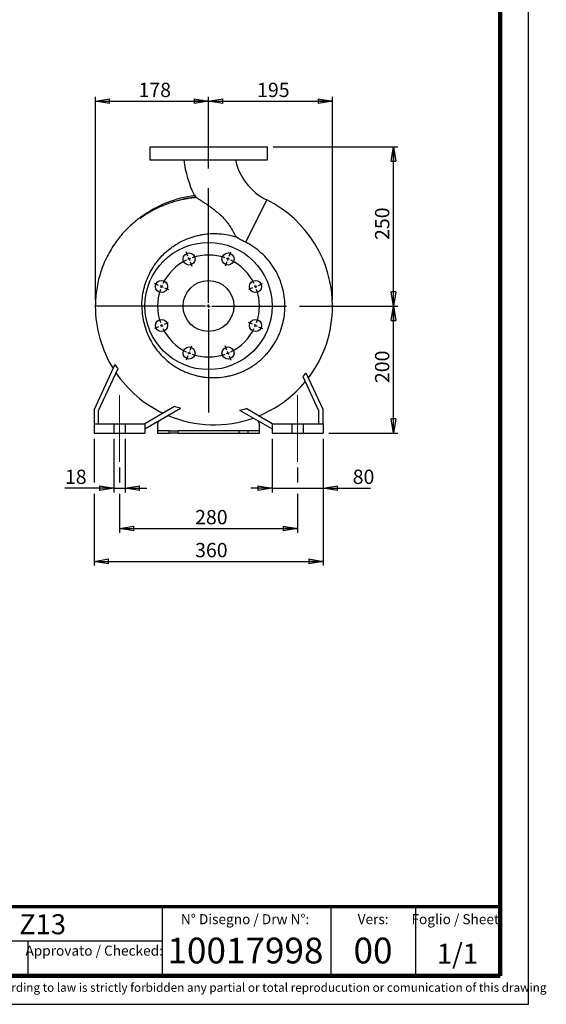
# Model space of a CAD drawing. Units: millimetres. Extents: x -4 to 213, y 0 to 297.
# Drawn here: x 121 to 213, y 0 to 172 of the extents above; entities that cross this region are included whole.
import ezdxf

# ---------------------------------------------------------------- set-up
doc = ezdxf.new("R2010")
doc.units = ezdxf.units.MM
doc.linetypes.add('CENTERX2', pattern=[20.32, 12.7, -2.54, 2.54, -2.54])
doc.layers.add('FORMAT', color=7, linetype='Continuous')
doc.styles.add('SLDTEXTSTYLE0', font='TXT', dxfattribs={"width": 0.605})
doc.styles.add('SLDTEXTSTYLE1', font='TXT', dxfattribs={"width": 0.576526})
doc.styles.add('SLDTEXTSTYLE2', font='TXT', dxfattribs={"width": 0.531021})
doc.styles.add('SLDTEXTSTYLE3', font='TXT', dxfattribs={"width": 0.670574})
doc.styles.add('SLDTEXTSTYLE4', font='TXT', dxfattribs={"width": 0.521006})
doc.dimstyles.new('SLDDIMSTYLE0', dxfattribs={"dimtxt": 2.5, "dimasz": 2.5, "dimexe": 0, "dimexo": 0.0625, "dimtad": 1, "dimlfac": 9, "dimrnd": 1e-09, "dimzin": 12, "dimdsep": 46, "dimtxsty": 'SLDTEXTSTYLE0', "dimblk1": 'CLOSED', "dimblk2": 'CLOSED', "dimsah": 1, "dimcen": 0.09, "dimadec": 0, "dimazin": 3, "dimtfac": 1, "dimtofl": 0, "dimtmove": 0, "dimatfit": 3, "dimldrblk": 'CLOSED', "dimfxl": 0, "dimfrac": 2, "dimtolj": 1, "dimtzin": 12, "dimarcsym": 0})
doc.dimstyles.new('SLDDIMSTYLE1', dxfattribs={"dimtxt": 2.5, "dimasz": 2.5, "dimexe": 0, "dimexo": 0.0625, "dimtad": 1, "dimlfac": 9, "dimrnd": 1e-09, "dimzin": 12, "dimdsep": 46, "dimtxsty": 'SLDTEXTSTYLE0', "dimblk1": 'CLOSED', "dimblk2": 'CLOSED', "dimsah": 1, "dimcen": 0.09, "dimadec": 0, "dimazin": 3, "dimtfac": 1, "dimtmove": 0, "dimatfit": 0, "dimldrblk": 'CLOSED', "dimfxl": 0, "dimfrac": 2, "dimtolj": 1, "dimtzin": 12, "dimarcsym": 0})

# ---------------------------------------------------------------- blocks, each defined once
blk = doc.blocks.new('_Closed')
at = {"color": 0, "linetype": 'ByBlock', "lineweight": -2}
for p, q in [((-1, 0.166667), (0, 0)), ((-1, 0.166667), (-1, -0.166667)), ((0, 0), (-1, -0.166667)), ((0, 0), (-1, 0))]:
    blk.add_line(p, q, dxfattribs=at)
blk = doc.blocks.new('_D_9')
at = {"layer": 'FORMAT'}
for p, q in [((134.08, 98.75), (134.08, 91.17)), ((174.08, 98.75), (174.08, 76.62)), ((134.08, 89.17), (134.08, 76.62)), ((134.08, 77.37), (174.08, 77.37))]:
    blk.add_line(p, q, dxfattribs=at)
at = {"layer": 'FORMAT', "xscale": 2.5, "yscale": 2.5, "rotation": 180.0000000000004}
blk.add_blockref('_Closed', (134.08, 77.37, 15.56), dxfattribs=at)
at = {"layer": 'FORMAT', "xscale": 2.5, "yscale": 2.5}
blk.add_blockref('_Closed', (174.08, 77.37, 15.56), dxfattribs=at)
at = {"layer": 'FORMAT', "insert": (151.73, 80.59), "char_height": 2.5, "attachment_point": 1, "style": 'SLDTEXTSTYLE0'}
blk.add_mtext('360', dxfattribs=at)
blk = doc.blocks.new('_D_10')
at = {"layer": 'FORMAT'}
for p, q in [((165.19, 98.75), (165.19, 89.42)), ((174.08, 98.75), (174.08, 89.42)), ((165.19, 90.17), (161.44, 90.17)), ((165.19, 90.17), (174.08, 90.17)), ((174.08, 90.17), (182.4, 90.17))]:
    blk.add_line(p, q, dxfattribs=at)
at = {"layer": 'FORMAT', "xscale": 2.5, "yscale": 2.5}
blk.add_blockref('_Closed', (165.19, 90.17, 15.56), dxfattribs=at)
at = {"layer": 'FORMAT', "xscale": 2.5, "yscale": 2.5, "rotation": 180.0000000000004}
blk.add_blockref('_Closed', (174.08, 90.17, 15.56), dxfattribs=at)
at = {"layer": 'FORMAT', "insert": (179.26, 93.39), "char_height": 2.5, "attachment_point": 1, "style": 'SLDTEXTSTYLE0'}
blk.add_mtext('80', dxfattribs=at)
blk = doc.blocks.new('_D_11')
at = {"layer": 'FORMAT'}
for p, q in [((137.52, 98.75), (137.52, 89.42)), ((139.52, 98.75), (139.52, 89.42)), ((137.52, 90.17), (128.99, 90.17)), ((137.52, 90.17), (139.52, 90.17)), ((139.52, 90.17), (143.27, 90.17))]:
    blk.add_line(p, q, dxfattribs=at)
at = {"layer": 'FORMAT', "xscale": 2.5, "yscale": 2.5}
blk.add_blockref('_Closed', (137.52, 90.17, 15.56), dxfattribs=at)
at = {"layer": 'FORMAT', "xscale": 2.5, "yscale": 2.5, "rotation": 180.0000000000004}
blk.add_blockref('_Closed', (139.52, 90.17, 15.56), dxfattribs=at)
at = {"layer": 'FORMAT', "insert": (128.99, 93.39), "char_height": 2.5, "attachment_point": 1, "style": 'SLDTEXTSTYLE0'}
blk.add_mtext('18', dxfattribs=at)
blk = doc.blocks.new('_D_12')
at = {"layer": 'FORMAT'}
for p, q in [((169.94, 121.97), (187.14, 121.97)), ((186.39, 99.75), (186.39, 121.97)), ((175.08, 99.75), (187.14, 99.75))]:
    blk.add_line(p, q, dxfattribs=at)
at = {"layer": 'FORMAT', "xscale": 2.5, "yscale": 2.5}
for p, rotation in [((186.39, 121.97, 15.56), 90.0000000000004), ((186.39, 99.75, 15.56), 270.0000000000004)]:
    blk.add_blockref('_Closed', p, dxfattribs=dict(at, rotation=rotation))
at = {"layer": 'FORMAT', "insert": (183.16, 108.51), "char_height": 2.5, "attachment_point": 1, "rotation": 90, "style": 'SLDTEXTSTYLE0'}
blk.add_mtext('200', dxfattribs=at)
blk = doc.blocks.new('_D_13')
at = {"layer": 'FORMAT'}
for p, q in [((134.3, 122.97), (134.3, 158.5)), ((154.08, 147.14), (154.08, 158.5)), ((134.3, 157.75), (154.08, 157.75))]:
    blk.add_line(p, q, dxfattribs=at)
at = {"layer": 'FORMAT', "xscale": 2.5, "yscale": 2.5, "rotation": 180.0000000000004}
blk.add_blockref('_Closed', (134.3, 157.75, 15.56), dxfattribs=at)
at = {"layer": 'FORMAT', "xscale": 2.5, "yscale": 2.5}
blk.add_blockref('_Closed', (154.08, 157.75, 15.56), dxfattribs=at)
at = {"layer": 'FORMAT', "insert": (141.84, 160.97), "char_height": 2.5, "attachment_point": 1, "style": 'SLDTEXTSTYLE0'}
blk.add_mtext('178', dxfattribs=at)
blk = doc.blocks.new('_D_14')
at = {"layer": 'FORMAT'}
for p, q in [((154.08, 146.02), (154.08, 158.5)), ((175.74, 122.97), (175.74, 158.5)), ((154.08, 157.75), (175.74, 157.75))]:
    blk.add_line(p, q, dxfattribs=at)
at = {"layer": 'FORMAT', "xscale": 2.5, "yscale": 2.5, "rotation": 180.0000000000004}
blk.add_blockref('_Closed', (154.08, 157.75, 15.56), dxfattribs=at)
at = {"layer": 'FORMAT', "xscale": 2.5, "yscale": 2.5}
blk.add_blockref('_Closed', (175.74, 157.75, 15.56), dxfattribs=at)
at = {"layer": 'FORMAT', "insert": (162.56, 160.97), "char_height": 2.5, "attachment_point": 1, "style": 'SLDTEXTSTYLE0'}
blk.add_mtext('195', dxfattribs=at)
blk = doc.blocks.new('_D_15')
at = {"layer": 'FORMAT'}
for p, q in [((165.35, 149.75), (187.14, 149.75)), ((186.39, 121.97), (186.39, 149.75)), ((170.05, 121.97), (187.14, 121.97))]:
    blk.add_line(p, q, dxfattribs=at)
at = {"layer": 'FORMAT', "xscale": 2.5, "yscale": 2.5}
for p, rotation in [((186.39, 149.75, 15.56), 90.0000000000004), ((186.39, 121.97, 15.56), 270.0000000000004)]:
    blk.add_blockref('_Closed', p, dxfattribs=dict(at, rotation=rotation))
at = {"layer": 'FORMAT', "insert": (183.16, 133.51), "char_height": 2.5, "attachment_point": 1, "rotation": 90, "style": 'SLDTEXTSTYLE0'}
blk.add_mtext('250', dxfattribs=at)
blk = doc.blocks.new('_D_16')
at = {"layer": 'FORMAT'}
for p, q in [((138.52, 93.75), (138.52, 91.17)), ((169.63, 93.75), (169.63, 91.17)), ((138.52, 89.17), (138.52, 82.37)), ((169.63, 89.17), (169.63, 82.37)), ((138.52, 83.12), (169.63, 83.12))]:
    blk.add_line(p, q, dxfattribs=at)
at = {"layer": 'FORMAT', "xscale": 2.5, "yscale": 2.5, "rotation": 180.0000000000004}
blk.add_blockref('_Closed', (138.52, 83.12, 15.56), dxfattribs=at)
at = {"layer": 'FORMAT', "xscale": 2.5, "yscale": 2.5}
blk.add_blockref('_Closed', (169.63, 83.12, 15.56), dxfattribs=at)
at = {"layer": 'FORMAT', "insert": (151.73, 86.35), "char_height": 2.5, "attachment_point": 1, "style": 'SLDTEXTSTYLE0'}
blk.add_mtext('280', dxfattribs=at)
blk = doc.blocks.new('SW_CENTERMARKSYMBOL_0')
at = {"layer": 'FORMAT', "color": 0}
for p, q in [((3.4, -7.66), (3.4, 12.36)), ((-0.21, 0.51), (-0.51, 1.23)), ((0, 0), (-0.11, 0.26)), ((0, 0), (0.11, -0.26)), ((6.8, 0), (6.7, -0.26)), ((6.8, 0), (6.91, 0.26)), ((7.02, 0.51), (7.31, 1.23)), ((0.21, -0.51), (0.51, -1.23)), ((6.59, -0.51), (6.29, -1.23)), ((-5.32, -4.6), (-6.04, -4.3)), ((-4.81, -4.81), (-5.07, -4.7)), ((-4.81, -4.81), (-4.55, -4.92)), ((-4.3, -5.02), (-3.58, -5.32)), ((11.1, -5.02), (10.38, -5.32)), ((11.61, -4.81), (11.36, -4.92)), ((11.61, -4.81), (11.87, -4.7)), ((12.13, -4.6), (12.85, -4.3)), ((2.85, -8.21), (-10.8, -8.21)), ((3.4, -8.21), (3.12, -8.21)), ((3.4, -8.21), (3.4, -7.93)), ((3.4, -8.21), (3.4, -8.49)), ((3.4, -8.21), (3.68, -8.21)), ((3.96, -8.21), (17.02, -8.21)), ((3.4, -8.77), (3.4, -26.81)), ((-5.32, -11.83), (-6.04, -12.12)), ((-4.81, -11.61), (-5.07, -11.72)), ((-4.81, -11.61), (-4.55, -11.51)), ((-4.3, -11.4), (-3.58, -11.1)), ((11.1, -11.4), (10.38, -11.1)), ((11.61, -11.61), (11.36, -11.51)), ((11.61, -11.61), (11.87, -11.72)), ((12.13, -11.83), (12.85, -12.12)), ((0.21, -15.91), (0.51, -15.19)), ((6.59, -15.91), (6.29, -15.19)), ((-0.21, -16.94), (-0.51, -17.66)), ((0, -16.42), (-0.11, -16.68)), ((0, -16.42), (0.11, -16.17)), ((6.8, -16.42), (6.7, -16.17)), ((6.8, -16.42), (6.91, -16.68)), ((7.02, -16.94), (7.31, -17.66))]:
    blk.add_line(p, q, dxfattribs=at)
for start, end in [(112.5, 114.2905), (110.7095, 112.5), (71.081, 108.919), (67.5, 69.2905), (65.7095, 67.5), (116.081, 153.919), (26.081, 63.919), (157.5, 159.2905), (155.7095, 157.5), (22.5, 24.2905), (20.7095, 22.5), (161.081, 198.919), (341.081, 18.919), (200.7095, 202.5), (202.5, 204.2905), (335.7095, 337.5), (337.5, 339.2905), (206.081, 243.919), (296.081, 333.919), (245.7095, 247.5), (247.5, 249.2905), (251.081, 288.919), (290.7095, 292.5), (292.5, 294.2905)]:
    blk.add_arc((3.4, -8.21), 8.89, start, end, dxfattribs=at)

msp = doc.modelspace()

# ---------------------------------------------------------------- linework, layer by layer
at = {"color": 7, "linetype": 'Continuous', "lineweight": 25}
for p, q in [((210, 0), (210, 297)), ((143.7975, 149.7485), (143.7975, 147.5263)), ((143.7975, 149.7485), (154.0753, 149.7485)), ((154.0753, 149.7485), (164.3531, 149.7485)), ((164.3531, 147.5263), (164.3531, 149.7485)), ((143.7975, 147.5263), (154.0753, 147.5263)), ((154.0753, 147.5263), (164.3531, 147.5263)), ((136.4515, 121.9685), (134.2975, 121.9708)), ((136.8493, 121.9681), (136.4515, 121.9685)), ((137.2361, 121.9677), (136.8493, 121.9681)), ((137.6702, 121.9673), (137.2361, 121.9677)), ((138.0818, 121.9668), (137.6702, 121.9673)), ((138.5323, 121.9664), (138.0818, 121.9668)), ((138.9516, 121.9659), (138.5323, 121.9664)), ((139.4021, 121.9655), (138.9516, 121.9659)), ((139.8138, 121.965), (139.4021, 121.9655)), ((140.2479, 121.9646), (139.8138, 121.965)), ((140.6347, 121.9642), (140.2479, 121.9646)), ((141.0325, 121.9638), (140.6347, 121.9642)), ((141.3825, 121.9634), (141.0325, 121.9638)), ((141.7359, 121.963), (141.3825, 121.9634)), ((142.0319, 121.9627), (141.7359, 121.963)), ((142.3072, 121.9624), (142.0319, 121.9627)), ((142.4251, 121.9623), (142.3072, 121.9624)), ((137.7339, 111.7612), (134.0753, 103.9152)), ((134.8531, 103.7428), (138.2635, 111.0565)), ((174.0753, 103.9152), (171.1147, 110.2642)), ((170.5447, 109.6463), (173.2975, 103.7428)), ((134.0753, 103.9152), (134.0753, 101.4152)), ((134.8531, 101.4152), (134.8531, 103.7428)), ((148.1354, 104.4008), (142.9642, 101.4152)), ((142.9642, 100.5171), (149.1792, 104.1053)), ((159.5005, 103.7999), (165.1864, 100.5171)), ((165.1864, 101.4152), (160.6282, 104.0469)), ((173.2975, 103.7428), (173.2975, 101.4152)), ((174.0753, 101.4152), (174.0753, 103.9152)), ((145.4754, 101.967), (145.1864, 101.4152)), ((162.9642, 101.4152), (162.6752, 101.967)), ((134.0753, 101.4152), (134.0753, 99.7485)), ((134.0753, 101.4152), (137.5198, 101.4152)), ((137.5198, 101.4152), (137.5198, 99.7485)), ((137.5198, 101.4152), (139.5198, 101.4152)), ((139.5198, 101.4152), (139.5198, 99.7485)), ((139.5198, 101.4152), (142.9642, 101.4152)), ((142.9642, 101.4152), (142.9642, 99.7485)), ((145.1864, 101.4152), (145.1864, 100.193)), ((145.1864, 100.193), (145.1864, 99.7485)), ((147.1864, 100.193), (145.1864, 100.193)), ((147.1864, 100.193), (147.1864, 99.7485)), ((147.1864, 100.193), (148.742, 100.193)), ((159.4086, 100.193), (148.742, 100.193)), ((148.742, 99.7485), (148.742, 100.193)), ((159.4086, 99.7485), (159.4086, 100.193)), ((160.9642, 100.193), (159.4086, 100.193)), ((160.9642, 100.193), (160.9642, 99.7485)), ((162.9642, 100.193), (160.9642, 100.193)), ((162.9642, 100.193), (162.9642, 101.4152)), ((162.9642, 99.7485), (162.9642, 100.193)), ((165.1864, 101.4152), (165.1864, 99.7485)), ((165.1864, 101.4152), (168.6309, 101.4152)), ((168.6309, 101.4152), (168.6309, 99.7485)), ((168.6309, 101.4152), (170.6309, 101.4152)), ((170.6309, 101.4152), (174.0753, 101.4152)), ((170.6309, 101.4152), (170.6309, 99.7485)), ((174.0753, 101.4152), (174.0753, 99.7485)), ((134.0753, 99.7485), (137.5198, 99.7485)), ((137.5198, 99.7485), (139.5198, 99.7485)), ((139.5198, 99.7485), (142.9642, 99.7485)), ((145.1864, 99.7485), (147.1864, 99.7485)), ((148.742, 99.7485), (147.1864, 99.7485)), ((148.742, 99.7485), (159.4086, 99.7485)), ((159.4086, 99.7485), (160.9642, 99.7485)), ((160.9642, 99.7485), (162.9642, 99.7485)), ((165.1864, 99.7485), (168.6309, 99.7485)), ((168.6309, 99.7485), (170.6309, 99.7485)), ((170.6309, 99.7485), (174.0753, 99.7485)), ((146, 17), (146, 5.0001)), ((175.5, 5), (175.5, 17)), ((190.25, 17), (190.25, 4.998)), ((146, 11), (63, 11)), ((122.5, 11), (122.5, 5.0001)), ((0, 0), (210, 0))]:
    msp.add_line(p, q, dxfattribs=at)
at = {"color": 7, "linetype": 'Continuous', "lineweight": 140}
for p, q in [((205, 292), (205, 5)), ((205, 5), (5, 5))]:
    msp.add_line(p, q, dxfattribs=at)
at = {"color": 8, "linetype": 'Continuous', "lineweight": 25}
msp.add_line((160.5665, 133.1026), (164.2472, 140.5036), dxfattribs=at)
at = {"color": 7, "linetype": 'Continuous', "lineweight": 70}
msp.add_line((205, 17), (63, 17), dxfattribs=at)
at = {"color": 7, "linetype": 'Continuous', "lineweight": 25}
for centre, radius in [((154.0753, 121.9708), 11.1111), ((150.6737, 130.183), 1.0556), ((157.4769, 130.183), 1.0556), ((145.8631, 125.3724), 1.0556), ((154.0753, 121.9708), 4.4444), ((162.2876, 125.3724), 1.0556), ((145.8631, 118.5691), 1.0556), ((162.2876, 118.5691), 1.0556), ((150.6737, 113.7585), 1.0556), ((157.4769, 113.7585), 1.0556)]:
    msp.add_circle(centre, radius, dxfattribs=at)
for centre, radius, start, end in [((168.8448, 149.7485), 19.2139, 186.64788, 206.235113), ((168.8448, 149.7485), 10.325, 192.416828, 243.558119), ((154.0753, 121.9708), 19.4444, 97.042379, 127.197345), ((154.0753, 121.9708), 19.169, 96.50566, 107.151994), ((155.0198, 121.9492), 20.7222, 0, 63.558119), ((155.0198, 121.9492), 20.7222, 179.940207, 211.72943), ((155.0198, 121.9492), 20.7222, 322.752421, 0), ((155.0198, 121.9492), 20.7052, 214.261576, 244.59296), ((155.0198, 121.9492), 20.7052, 292.167402, 320.368534), ((155.0198, 121.9492), 20.7222, 247.23039, 289.406493)]:
    msp.add_arc(centre, radius, start, end, dxfattribs=at)
for points, knots in [([(151.9034, 141.0163), (151.8829, 141.0522), (151.8618, 141.0858), (151.8193, 141.1476), (151.7989, 141.1747), (151.7598, 141.2209), (151.7422, 141.2388), (151.7194, 141.2572), (151.7125, 141.2619), (151.7006, 141.2677), (151.6955, 141.269), (151.6914, 141.2685)], [0, 0, 0, 0, 0.25, 0.25, 0.5, 0.5, 0.75, 0.75, 0.875, 0.875, 1, 1, 1, 1]), ([(148.4222, 140.2872), (147.8232, 140.1228), (147.232, 139.93), (146.0705, 139.4897), (145.5001, 139.2421), (144.6644, 138.8311), (144.3892, 138.6875), (143.8458, 138.3873), (143.578, 138.2307), (143.1819, 137.9868), (143.0508, 137.904), (142.7903, 137.7356), (142.661, 137.6501), (142.4685, 137.5203), (142.4045, 137.4767), (142.3088, 137.4114), (142.2769, 137.3896), (142.2133, 137.3461), (142.1816, 137.3244), (142.1341, 137.2925), (142.1182, 137.282), (142.0947, 137.2669), (142.0868, 137.2619), (142.0754, 137.2552), (142.0716, 137.253), (142.0665, 137.2505), (142.0649, 137.2498), (142.0625, 137.2491), (142.0618, 137.2494), (142.0623, 137.251), (142.0632, 137.2523), (142.0655, 137.2549), (142.0669, 137.2564), (142.0712, 137.2607), (142.0744, 137.2636), (142.0842, 137.2726), (142.0911, 137.2785), (142.1121, 137.2963), (142.1265, 137.3081), (142.1702, 137.3436), (142.1999, 137.3669), (142.2596, 137.4134), (142.2897, 137.4364), (142.3199, 137.4594)], [0, 0, 0, 0, 0.25, 0.25, 0.5, 0.5, 0.625, 0.625, 0.75, 0.75, 0.8125, 0.8125, 0.875, 0.875, 0.90625, 0.90625, 0.921875, 0.921875, 0.9375, 0.9375, 0.9453125, 0.9453125, 0.94921875, 0.94921875, 0.95117187, 0.95117187, 0.95214844, 0.95214844, 0.953125, 0.953125, 0.95410156, 0.95410156, 0.95507812, 0.95507812, 0.95703125, 0.95703125, 0.9609375, 0.9609375, 0.96875, 0.96875, 0.984375, 0.984375, 1, 1, 1, 1]), ([(151.966, 140.9079), (151.6686, 140.8846), (151.371, 140.8542), (150.9243, 140.7978), (150.7752, 140.7771), (150.4776, 140.7323), (150.3292, 140.7081), (149.5891, 140.5783), (149.0028, 140.4466), (148.4222, 140.2872)], [0, 0, 0, 0, 0.25, 0.25, 0.375, 0.375, 0.5, 0.5, 1, 1, 1, 1]), ([(151.966, 140.9079), (152.013, 140.8779), (152.065, 140.8447), (152.1782, 140.7724), (152.2396, 140.7331), (152.4328, 140.6095), (152.5739, 140.5189), (152.7997, 140.3726), (152.8774, 140.3221), (152.9971, 140.2438), (153.0376, 140.2173), (153.1192, 140.1637), (153.1603, 140.1366), (153.3669, 140), (153.5363, 139.8866), (153.8809, 139.6517), (154.0561, 139.5302), (154.3217, 139.3415), (154.4107, 139.2775), (154.5895, 139.1473), (154.679, 139.0811), (154.9463, 138.8807), (155.1231, 138.7439), (155.4727, 138.463), (155.6455, 138.3188), (155.9856, 138.0214), (156.1529, 137.8681), (156.3985, 137.63), (156.4795, 137.5493), (156.6395, 137.3848), (156.7188, 137.3009), (156.9509, 137.0468), (157.0988, 136.8738), (157.3805, 136.521), (157.5143, 136.341), (157.705, 136.0668), (157.7669, 135.9746), (157.8877, 135.7892), (157.9467, 135.6957), (158.1174, 135.4172), (158.2233, 135.2339), (158.4247, 134.875), (158.52, 134.6994), (158.6591, 134.4443), (158.7048, 134.3606), (158.7956, 134.1965), (158.8408, 134.1157), (158.8855, 134.0376)], [0, 0, 0, 0, 0.03125, 0.03125, 0.0625, 0.0625, 0.125, 0.125, 0.15625, 0.15625, 0.171875, 0.171875, 0.1875, 0.1875, 0.25, 0.25, 0.3125, 0.3125, 0.34375, 0.34375, 0.375, 0.375, 0.4375, 0.4375, 0.5, 0.5, 0.5625, 0.5625, 0.59375, 0.59375, 0.625, 0.625, 0.6875, 0.6875, 0.75, 0.75, 0.78125, 0.78125, 0.8125, 0.8125, 0.875, 0.875, 0.9375, 0.9375, 0.96875, 0.96875, 1, 1, 1, 1]), ([(145.234, 139.2883), (145.0129, 139.1802), (144.5665, 138.962), (143.8903, 138.5879), (143.1828, 138.1595), (142.4337, 137.6572), (141.6504, 137.0748), (140.8419, 136.4054), (140.0188, 135.6429), (139.1935, 134.7816), (138.3799, 133.8164), (137.593, 132.7423), (136.8476, 131.555), (136.1597, 130.2507), (135.5904, 128.9281), (135.1339, 127.607), (134.7808, 126.3043), (134.513, 124.9254), (134.3336, 123.4725), (134.3099, 122.4782), (134.2978, 121.9708)], [0, 0, 0, 0, 0.03418768, 0.06900391, 0.10729209, 0.14904107, 0.19422967, 0.24282283, 0.29476805, 0.34999248, 0.40840482, 0.46997957, 0.5347909, 0.60294889, 0.67459998, 0.73456365, 0.79696881, 0.86191598, 0.9295361, 1, 1, 1, 1]), ([(142.4251, 121.9623), (142.4256, 122.4619), (142.4551, 122.9573), (142.5709, 123.94), (142.6572, 124.4273), (142.801, 125.0313), (142.8316, 125.1518), (142.8964, 125.3924), (142.9306, 125.5125), (143.0385, 125.8708), (143.1171, 126.1064), (143.3725, 126.8036), (143.5689, 127.2557), (144.0135, 128.1345), (144.2617, 128.5612), (144.6052, 129.0783), (144.6756, 129.181), (144.8197, 129.3845), (144.8935, 129.4855), (145.1184, 129.7838), (145.2736, 129.9773), (145.7543, 130.5423), (146.0951, 130.8984), (146.8165, 131.5701), (147.1971, 131.8857), (147.6989, 132.2537), (147.8007, 132.3261), (148.0063, 132.4675), (148.1099, 132.5366), (148.4231, 132.7385), (148.6351, 132.8663), (149.2803, 133.23), (149.7229, 133.4462), (150.6321, 133.8272), (151.0988, 133.9921), (151.6978, 134.1647), (151.8184, 134.1975), (152.0595, 134.2593), (152.1803, 134.2884), (152.5431, 134.3701), (152.7857, 134.4172), (153.5158, 134.537), (154.0055, 134.588), (154.7445, 134.6215), (154.9915, 134.6254), (155.3632, 134.6204), (155.4873, 134.6169), (155.7359, 134.6063), (155.8605, 134.5991), (156.4826, 134.5542), (156.973, 134.4894), (157.9397, 134.3049), (158.4161, 134.185), (158.8855, 134.0376)], [0, 0, 0, 0, 0.0625, 0.0625, 0.125, 0.125, 0.140625, 0.140625, 0.15625, 0.15625, 0.1875, 0.1875, 0.25, 0.25, 0.3125, 0.3125, 0.328125, 0.328125, 0.34375, 0.34375, 0.375, 0.375, 0.4375, 0.4375, 0.5, 0.5, 0.515625, 0.515625, 0.53125, 0.53125, 0.5625, 0.5625, 0.625, 0.625, 0.6875, 0.6875, 0.703125, 0.703125, 0.71875, 0.71875, 0.75, 0.75, 0.8125, 0.8125, 0.84375, 0.84375, 0.859375, 0.859375, 0.875, 0.875, 0.9375, 0.9375, 1, 1, 1, 1]), ([(142.4251, 121.9623), (142.4249, 121.6848), (142.4339, 121.4072), (142.4614, 120.9903), (142.4729, 120.8511), (142.5005, 120.5743), (142.5166, 120.4365), (142.6082, 119.7503), (142.7173, 119.2105), (143.0055, 118.1488), (143.1847, 117.627), (143.4539, 116.9863), (143.5101, 116.8585), (143.6265, 116.6056), (143.6866, 116.4804), (143.8728, 116.1088), (144.0047, 115.8662), (144.423, 115.1536), (144.7322, 114.6987), (145.2413, 114.0467), (145.4187, 113.8345), (145.6963, 113.5238), (145.7909, 113.4214), (145.9835, 113.22), (146.0812, 113.1212), (146.5766, 112.6363), (146.9953, 112.278), (147.876, 111.6191), (148.3381, 111.3185), (149.0647, 110.9121), (149.3133, 110.7838), (149.8147, 110.5458), (150.0682, 110.4357), (150.837, 110.1314), (151.3606, 109.9632), (152.1625, 109.7628), (152.4326, 109.7047), (152.8419, 109.6308), (152.9791, 109.6084), (153.2548, 109.5681), (153.3931, 109.5502), (154.083, 109.4727), (154.6339, 109.4479), (155.7336, 109.4704), (156.2824, 109.5177), (156.967, 109.6231), (157.1039, 109.6465), (157.3775, 109.698), (157.5142, 109.7261), (157.9212, 109.8168), (158.1891, 109.8861), (158.9832, 110.1194), (159.4994, 110.309), (160.2544, 110.6442), (160.5028, 110.7644), (160.8704, 110.9577), (160.9921, 111.0243), (161.2338, 111.1618), (161.354, 111.2329), (161.9467, 111.597), (162.3967, 111.9167), (163.2498, 112.6113), (163.6529, 112.9862), (164.1271, 113.4899), (164.2204, 113.5924), (164.404, 113.801), (164.4945, 113.9072), (164.7599, 114.2298), (164.9287, 114.4496), (165.4114, 115.123), (165.7016, 115.5904), (166.0899, 116.319), (166.2115, 116.5664), (166.382, 116.9446), (166.4368, 117.0718), (166.5424, 117.3286), (166.5933, 117.4583), (166.8367, 118.1113), (166.9945, 118.6409), (167.2389, 119.714), (167.3255, 120.2574), (167.4014, 121.083), (167.4177, 121.36), (167.4316, 121.9176), (167.4292, 122.1953), (167.3946, 123.024), (167.3352, 123.5712), (167.1447, 124.655), (167.0137, 125.1916), (166.8033, 125.8556), (166.759, 125.9879), (166.6663, 126.2498), (166.6178, 126.3796), (166.4664, 126.766), (166.3573, 127.0192), (166.0058, 127.7664), (165.7393, 128.2477), (165.291, 128.9441), (165.1334, 129.172), (164.8846, 129.5073), (164.7995, 129.618), (164.6264, 129.8356), (164.5383, 129.9427), (164.0897, 130.4696), (163.7057, 130.8642), (162.8884, 131.6006), (162.455, 131.9423), (161.8815, 132.3353), (161.765, 132.4123), (161.5304, 132.5618), (161.4121, 132.6344), (161.0544, 132.8459), (160.8123, 132.9784), (160.5665, 133.1026)], [0, 0, 0, 0, 0.015625, 0.015625, 0.0234375, 0.0234375, 0.03125, 0.03125, 0.0625, 0.0625, 0.09375, 0.09375, 0.1015625, 0.1015625, 0.109375, 0.109375, 0.125, 0.125, 0.15625, 0.15625, 0.171875, 0.171875, 0.1796875, 0.1796875, 0.1875, 0.1875, 0.21875, 0.21875, 0.25, 0.25, 0.265625, 0.265625, 0.28125, 0.28125, 0.3125, 0.3125, 0.328125, 0.328125, 0.3359375, 0.3359375, 0.34375, 0.34375, 0.375, 0.375, 0.40625, 0.40625, 0.4140625, 0.4140625, 0.421875, 0.421875, 0.4375, 0.4375, 0.46875, 0.46875, 0.484375, 0.484375, 0.4921875, 0.4921875, 0.5, 0.5, 0.53125, 0.53125, 0.5625, 0.5625, 0.5703125, 0.5703125, 0.578125, 0.578125, 0.59375, 0.59375, 0.625, 0.625, 0.640625, 0.640625, 0.6484375, 0.6484375, 0.65625, 0.65625, 0.6875, 0.6875, 0.71875, 0.71875, 0.734375, 0.734375, 0.75, 0.75, 0.78125, 0.78125, 0.8125, 0.8125, 0.8203125, 0.8203125, 0.828125, 0.828125, 0.84375, 0.84375, 0.875, 0.875, 0.890625, 0.890625, 0.8984375, 0.8984375, 0.90625, 0.90625, 0.9375, 0.9375, 0.96875, 0.96875, 0.9765625, 0.9765625, 0.984375, 0.984375, 1, 1, 1, 1])]:
    msp.add_open_spline(points, degree=3, knots=knots, dxfattribs=at)
for points in [[(151.966, 140.9079), (151.945, 140.9439), (151.9242, 140.9801), (151.9034, 141.0163)], [(160.5665, 133.1026), (159.992, 133.3928), (159.4317, 133.7045), (158.8855, 134.0376)], [(138.2635, 111.0565), (138.0813, 111.2873), (137.9048, 111.5222), (137.7339, 111.7612)], [(170.5447, 109.6463), (170.7395, 109.8483), (170.9295, 110.0543), (171.1147, 110.2642)], [(149.1792, 104.1053), (148.8294, 104.1952), (148.4815, 104.2936), (148.1354, 104.4008)], [(159.5005, 103.7999), (159.8777, 103.8726), (160.2536, 103.9548), (160.6282, 104.0469)]]:
    msp.add_open_spline(points, degree=3, dxfattribs=at)
at = {"layer": 'FORMAT', "linetype": 'CENTERX2', "lineweight": 18}
for p, q in [((138.5198, 106.4152), (138.5198, 94.7485)), ((169.6309, 106.4152), (169.6309, 94.7485))]:
    msp.add_line(p, q, dxfattribs=at)

# ---------------------------------------------------------------- block references
at = {"layer": 'FORMAT'}
msp.add_blockref('SW_CENTERMARKSYMBOL_0', (150.6737, 130.183), dxfattribs=at)

# ---------------------------------------------------------------- texts
at = {"color": 7, "linetype": 'Continuous', "lineweight": 0}
for s, insert, char_height, attachment_point, style in [('Z13', (121, 15.7409), 3.5, 1, 'SLDTEXTSTYLE0'), ('N° Disegno / Drw N°:', (160.4662, 15.7455), 1.75, 2, 'SLDTEXTSTYLE0'), ('Vers:', (182.8306, 15.7455), 1.75, 2, 'SLDTEXTSTYLE0'), ('Foglio / Sheet:', (197.5179, 15.7455), 1.75, 2, 'SLDTEXTSTYLE2'), ('Approvato / Checked:', (134.1016, 10.2455), 1.75, 2, 'SLDTEXTSTYLE1'), ('00', (182.8125, 11.6401), 4.5, 2, 'SLDTEXTSTYLE0'), ('1/1', (197.5642, 10.598), 3.5, 2, 'SLDTEXTSTYLE0'), ('A norma di legge è rigorosamente vietato riprodurre o comunicare a terzi il contenuto, anche parziale, del presente disegno / According to law is strictly forbidden any partial or total reproducution or comunication of this drawing', (104.5994, 3.6836), 1.5, 2, 'SLDTEXTSTYLE3')]:
    msp.add_mtext(s, dxfattribs=dict(at, insert=insert, char_height=char_height, attachment_point=attachment_point, style=style))
at = {"layer": 'FORMAT', "color": 7, "insert": (160.5258, 11.6401), "char_height": 4.5, "attachment_point": 2, "style": 'SLDTEXTSTYLE4'}
msp.add_mtext('10017998', dxfattribs=at)

# ---------------------------------------------------------------- dimensions: what is measured, and where the dimension line sits
at = {"layer": 'FORMAT'}
for base, p1, p2, dimstyle, picture, middle in [((154.0753, 157.7485), (134.2975, 121.9708), (154.0753, 121.9708), 'SLDDIMSTYLE0', '_D_13', (144.1864, 157.7485)), ((175.742, 157.7485), (154.0753, 121.9708), (175.742, 121.9708), 'SLDDIMSTYLE0', '_D_14', (164.9086, 157.7485)), ((139.5198, 90.1712), (137.5198, 99.7485), (139.5198, 99.7485), 'SLDDIMSTYLE1', '_D_11', (130.5602, 90.1712)), ((174.0753, 77.3708), (134.0753, 99.7485), (174.0753, 99.7485), 'SLDDIMSTYLE0', '_D_9', (154.0753, 77.3708)), ((174.0753, 90.1712), (165.1864, 99.7485), (174.0753, 99.7485), 'SLDDIMSTYLE1', '_D_10', (180.8296, 90.1712)), ((169.6309, 83.1235), (138.5198, 94.7485), (169.6309, 94.7485), 'SLDDIMSTYLE0', '_D_16', (154.0753, 83.1235))]:
    dim = msp.add_linear_dim(base=base, p1=p1, p2=p2, dimstyle=dimstyle, dxfattribs=at)
    dim.commit()
    dim.dimension.update_dxf_attribs({"geometry": picture, "text_midpoint": middle, "dimtype": 160})
for base, p1, p2, picture, middle in [((186.3854, 149.7485), (154.0753, 121.9708), (164.3531, 149.7485), '_D_15', (186.3854, 135.8596)), ((186.3854, 121.9708), (174.0753, 99.7485), (154.0753, 121.9708), '_D_12', (186.3854, 110.8596))]:
    dim = msp.add_linear_dim(base=base, p1=p1, p2=p2, angle=90, dimstyle='SLDDIMSTYLE0', dxfattribs=at)
    dim.commit()
    dim.dimension.update_dxf_attribs({"geometry": picture, "text_midpoint": middle, "dimtype": 160})

doc.saveas('drawing.dxf')
